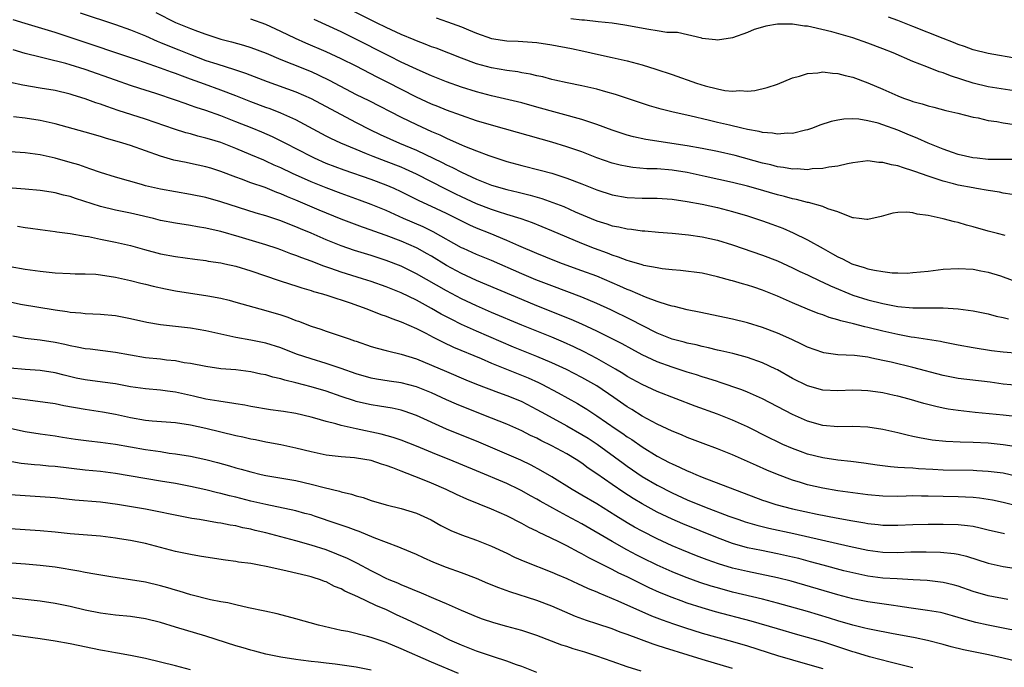
# Model space of a CAD drawing. Units: inches. Extents: x 2583000 to 2586000, y 1497000 to 1500000.
# Drawn here: x 2583262 to 2583393, y 1497401 to 1497487 of the extents above; entities that cross this region are included whole.
import ezdxf

# ---------------------------------------------------------------- set-up
doc = ezdxf.new("R2010")
doc.units = ezdxf.units.IN
doc.header["$MEASUREMENT"] = 0
doc.layers.add('LD25831497_2ft', color=93, linetype='Continuous')

msp = doc.modelspace()

# ---------------------------------------------------------------- linework, layer by layer
at = {"layer": 'LD25831497_2ft'}
for points, elevation in [([(2583270.34, 1497488.34), (2583275, 1497486.76), (2583277, 1497486.05), (2583279, 1497485.25), (2583280.56, 1497484.56), (2583281, 1497484.39), (2583281.97, 1497483.97), (2583283.41, 1497483.41), (2583285, 1497482.77), (2583287, 1497482.01), (2583288.47, 1497481.53), (2583290.81, 1497480.81), (2583292.3, 1497480.3), (2583295.19, 1497479.19), (2583299, 1497477.82), (2583301, 1497476.95), (2583303.57, 1497475.57), (2583307, 1497473.77), (2583308.83, 1497472.83), (2583310.18, 1497472.18), (2583312.78, 1497471), (2583315, 1497470.07), (2583318.43, 1497468.43), (2583319, 1497468.13), (2583319.78, 1497467.78), (2583321, 1497467.15), (2583323, 1497466.24), (2583325, 1497465.45), (2583327, 1497464.85), (2583328.51, 1497464.51), (2583330.11, 1497464.11), (2583331.66, 1497463.66), (2583333.14, 1497463.14), (2583334.58, 1497462.58), (2583336.11, 1497461.89), (2583338.22, 1497461), (2583339, 1497460.68), (2583340.29, 1497460.29), (2583341, 1497460.05), (2583341.89, 1497459.89), (2583343, 1497459.62), (2583343.58, 1497459.58), (2583345, 1497459.36), (2583345.35, 1497459.35), (2583347.19, 1497459.19), (2583349, 1497459.05), (2583351.16, 1497458.84), (2583353, 1497458.58), (2583355, 1497458.13), (2583357, 1497457.52), (2583361, 1497456.15), (2583363, 1497455.37), (2583365, 1497454.46), (2583365.97, 1497453.97), (2583367, 1497453.51), (2583368.69, 1497452.69), (2583369, 1497452.56), (2583370.05, 1497452.05), (2583373, 1497450.82), (2583375, 1497450.18), (2583377, 1497449.69), (2583379, 1497449.33), (2583381, 1497449.15), (2583382.88, 1497449.12), (2583385, 1497449.14), (2583387, 1497449.02), (2583389, 1497448.73), (2583391, 1497448.32), (2583392.05, 1497448.05), (2583393, 1497447.86), (2583393.68, 1497447.68)], 10246), ([(2583280.39, 1497488.39), (2583283, 1497487.04), (2583285, 1497486.23), (2583285.9, 1497485.9), (2583287, 1497485.47), (2583289, 1497484.81), (2583290.45, 1497484.45), (2583292.03, 1497484.03), (2583293, 1497483.72), (2583295.05, 1497482.95), (2583297, 1497482.14), (2583298.44, 1497481.56), (2583301, 1497480.51), (2583302.05, 1497480.05), (2583303.39, 1497479.39), (2583307, 1497477.49), (2583308.67, 1497476.67), (2583313, 1497474.46), (2583315, 1497473.49), (2583317, 1497472.58), (2583318.1, 1497472.1), (2583319, 1497471.66), (2583319.47, 1497471.47), (2583321, 1497470.77), (2583321.4, 1497470.6), (2583323, 1497469.98), (2583324.63, 1497469.37), (2583327, 1497468.58), (2583329, 1497468.04), (2583331.44, 1497467.44), (2583333, 1497467.01), (2583335, 1497466.38), (2583337, 1497465.63), (2583339, 1497464.83), (2583341, 1497464.15), (2583343, 1497463.78), (2583345, 1497463.71), (2583347, 1497463.7), (2583349, 1497463.57), (2583351, 1497463.26), (2583353, 1497462.89), (2583355, 1497462.45), (2583357, 1497461.95), (2583359, 1497461.36), (2583361, 1497460.7), (2583362.25, 1497460.25), (2583363.7, 1497459.7), (2583365.09, 1497459.09), (2583367, 1497458.16), (2583369.05, 1497457), (2583370.32, 1497456.32), (2583371, 1497455.92), (2583371.64, 1497455.64), (2583372.89, 1497455), (2583373, 1497454.95), (2583374.51, 1497454.51), (2583375, 1497454.33), (2583375.87, 1497454.13), (2583377, 1497453.95), (2583378.21, 1497453.79), (2583379, 1497453.77), (2583380.24, 1497453.76), (2583381, 1497453.81), (2583383, 1497454.01), (2583385, 1497454.25), (2583387, 1497454.37), (2583389, 1497454.25), (2583390.03, 1497454.03), (2583391, 1497453.86), (2583392.62, 1497453.38), (2583393, 1497453.27), (2583394.65, 1497452.65)], 10244), ([(2583395, 1497468.84), (2583391, 1497468.86), (2583389.52, 1497469), (2583388.93, 1497469.07), (2583387, 1497469.52), (2583386.23, 1497469.77), (2583385, 1497470.2), (2583383, 1497471.02), (2583381.64, 1497471.64), (2583380.21, 1497472.22), (2583379, 1497472.73), (2583377, 1497473.45), (2583376.35, 1497473.65), (2583375, 1497473.98), (2583373.82, 1497474.18), (2583373, 1497474.23), (2583371.79, 1497474.21), (2583371, 1497474.08), (2583370.11, 1497473.89), (2583368.62, 1497473.38), (2583367.66, 1497473), (2583367, 1497472.78), (2583366.73, 1497472.73), (2583365, 1497472.31), (2583364.33, 1497472.33), (2583363, 1497472.21), (2583362.35, 1497472.35), (2583361, 1497472.44), (2583360.56, 1497472.56), (2583359, 1497472.83), (2583358.26, 1497473), (2583356.62, 1497473.38), (2583355, 1497473.77), (2583353.97, 1497474.03), (2583351.34, 1497474.66), (2583349.13, 1497475.13), (2583347.52, 1497475.52), (2583345.98, 1497475.98), (2583341.48, 1497477.48), (2583340.17, 1497477.83), (2583339, 1497478.17), (2583337, 1497478.63), (2583335.02, 1497479.02), (2583333.4, 1497479.4), (2583333, 1497479.48), (2583331.81, 1497479.81), (2583331, 1497479.96), (2583330.17, 1497480.17), (2583329, 1497480.36), (2583328.47, 1497480.47), (2583327, 1497480.65), (2583325, 1497481), (2583323, 1497481.56), (2583321, 1497482.3), (2583317.61, 1497483.61), (2583317, 1497483.82), (2583316.17, 1497484.17), (2583315, 1497484.59), (2583314.72, 1497484.72), (2583313, 1497485.43), (2583311, 1497486.36), (2583309.71, 1497487), (2583305.72, 1497489)], 10238), ([(2583395.07, 1497443.07), (2583393, 1497443.24), (2583391.44, 1497443.44), (2583389, 1497443.81), (2583387, 1497444.16), (2583386.32, 1497444.32), (2583385, 1497444.57), (2583384.65, 1497444.65), (2583381.21, 1497445.21), (2583380.74, 1497445.26), (2583379, 1497445.58), (2583377, 1497446.03), (2583375, 1497446.51), (2583374.59, 1497446.59), (2583373.08, 1497447), (2583371.41, 1497447.41), (2583371, 1497447.56), (2583369.86, 1497447.86), (2583369, 1497448.2), (2583368.4, 1497448.4), (2583366.97, 1497448.97), (2583365, 1497449.8), (2583363, 1497450.69), (2583361, 1497451.5), (2583359.86, 1497451.86), (2583359, 1497452.16), (2583358.32, 1497452.32), (2583357, 1497452.72), (2583356.77, 1497452.77), (2583355, 1497453.27), (2583353, 1497453.72), (2583350.1, 1497454.1), (2583349, 1497454.18), (2583347.68, 1497454.32), (2583347, 1497454.43), (2583345.23, 1497454.77), (2583345, 1497454.83), (2583343.34, 1497455.34), (2583343, 1497455.42), (2583341.87, 1497455.87), (2583341, 1497456.13), (2583340.39, 1497456.39), (2583338.67, 1497457), (2583337, 1497457.66), (2583335, 1497458.51), (2583333, 1497459.38), (2583330.42, 1497460.42), (2583328.94, 1497460.94), (2583327, 1497461.54), (2583325.91, 1497461.91), (2583325, 1497462.18), (2583323, 1497462.94), (2583321, 1497463.88), (2583320.25, 1497464.25), (2583318.91, 1497464.91), (2583315, 1497466.91), (2583313.57, 1497467.57), (2583313, 1497467.81), (2583311, 1497468.59), (2583309.25, 1497469.25), (2583308.39, 1497469.61), (2583307, 1497470.15), (2583304.97, 1497471), (2583303.63, 1497471.63), (2583303, 1497471.96), (2583299, 1497474.09), (2583297, 1497475), (2583295.56, 1497475.56), (2583295, 1497475.75), (2583293, 1497476.5), (2583291, 1497477.29), (2583289, 1497478.04), (2583286.83, 1497478.83), (2583285, 1497479.52), (2583283.91, 1497479.91), (2583283, 1497480.27), (2583282.45, 1497480.45), (2583281, 1497480.99), (2583277.98, 1497482.02), (2583275.06, 1497483), (2583272.04, 1497484.04), (2583267, 1497485.69), (2583263, 1497486.89), (2583261.4, 1497487.4)], 10248), ([(2583393.26, 1497458.74), (2583392.21, 1497459), (2583391, 1497459.31), (2583389, 1497459.9), (2583388.13, 1497460.13), (2583387, 1497460.46), (2583386.53, 1497460.54), (2583385, 1497460.97), (2583383, 1497461.39), (2583381.57, 1497461.57), (2583381, 1497461.74), (2583380.16, 1497461.84), (2583379, 1497461.79), (2583378.3, 1497461.7), (2583376.75, 1497461.25), (2583375, 1497460.85), (2583374.88, 1497460.88), (2583373.85, 1497461), (2583373.11, 1497461.11), (2583373, 1497461.11), (2583372.86, 1497461.14), (2583371, 1497461.88), (2583369.7, 1497462.3), (2583369, 1497462.6), (2583367.13, 1497463.13), (2583367, 1497463.15), (2583365.53, 1497463.53), (2583365, 1497463.62), (2583363.93, 1497463.93), (2583363, 1497464.14), (2583360.1, 1497465), (2583359, 1497465.31), (2583357, 1497465.8), (2583353.4, 1497466.6), (2583351, 1497467.11), (2583349, 1497467.42), (2583347, 1497467.58), (2583345.62, 1497467.62), (2583343.78, 1497467.78), (2583343, 1497467.89), (2583342.09, 1497468.09), (2583341, 1497468.37), (2583339, 1497469.07), (2583337, 1497469.84), (2583335, 1497470.54), (2583333, 1497471.14), (2583328.43, 1497472.43), (2583325, 1497473.38), (2583323, 1497473.98), (2583321, 1497474.67), (2583319, 1497475.41), (2583317.87, 1497475.87), (2583317, 1497476.2), (2583315, 1497477.12), (2583311.13, 1497479.13), (2583309.79, 1497479.79), (2583307, 1497481.22), (2583305, 1497482.23), (2583303, 1497483.16), (2583300.3, 1497484.3), (2583298.92, 1497484.92), (2583297, 1497485.83), (2583295, 1497486.76), (2583293, 1497487.48)], 10242), ([(2583394.19, 1497464.19), (2583393, 1497464.39), (2583392.5, 1497464.5), (2583391, 1497464.71), (2583389.42, 1497465), (2583389, 1497465.07), (2583387, 1497465.45), (2583386.38, 1497465.62), (2583385, 1497465.95), (2583383.55, 1497466.45), (2583383, 1497466.61), (2583381.25, 1497467.25), (2583381, 1497467.35), (2583379.72, 1497467.72), (2583379, 1497467.99), (2583378.13, 1497468.13), (2583377, 1497468.46), (2583376.46, 1497468.46), (2583375, 1497468.65), (2583373, 1497468.41), (2583372.28, 1497468.28), (2583371, 1497467.96), (2583369.81, 1497467.81), (2583369, 1497467.63), (2583367.58, 1497467.58), (2583367, 1497467.49), (2583365.59, 1497467.59), (2583365, 1497467.57), (2583363.79, 1497467.79), (2583363, 1497467.88), (2583362.12, 1497468.12), (2583361, 1497468.37), (2583357.36, 1497469.36), (2583355, 1497469.9), (2583353, 1497470.31), (2583351, 1497470.67), (2583345.48, 1497471.48), (2583343.84, 1497471.84), (2583343, 1497472.07), (2583341, 1497472.72), (2583339, 1497473.48), (2583338.31, 1497473.69), (2583337, 1497474.15), (2583331, 1497475.81), (2583329, 1497476.35), (2583325, 1497477.3), (2583323, 1497477.84), (2583321, 1497478.47), (2583319, 1497479.15), (2583317, 1497479.94), (2583316.28, 1497480.28), (2583315, 1497480.83), (2583313, 1497481.78), (2583311.45, 1497482.55), (2583306.62, 1497485), (2583305, 1497485.78), (2583301.42, 1497487.42)], 10240), ([(2583317.65, 1497487.65), (2583319.15, 1497487.15), (2583321, 1497486.47), (2583321.94, 1497486.06), (2583323, 1497485.62), (2583325, 1497484.92), (2583327, 1497484.62), (2583328.55, 1497484.55), (2583331, 1497484.37), (2583333, 1497484.09), (2583335.6, 1497483.6), (2583337.24, 1497483.24), (2583339.2, 1497482.8), (2583341, 1497482.41), (2583343, 1497481.95), (2583345, 1497481.41), (2583346.84, 1497480.84), (2583349, 1497480.14), (2583352.21, 1497479), (2583353.36, 1497478.64), (2583355, 1497478.22), (2583355.98, 1497478.02), (2583357, 1497477.92), (2583357.99, 1497477.99), (2583359, 1497477.91), (2583360, 1497478), (2583361.61, 1497478.39), (2583363, 1497478.87), (2583365, 1497479.68), (2583365.92, 1497479.92), (2583367, 1497480.28), (2583368.37, 1497480.37), (2583369, 1497480.47), (2583370.3, 1497480.3), (2583371, 1497480.28), (2583371.99, 1497479.99), (2583373, 1497479.78), (2583375, 1497479.03), (2583377, 1497478.17), (2583379, 1497477.29), (2583379.75, 1497477), (2583380.68, 1497476.68), (2583381, 1497476.55), (2583382.24, 1497476.24), (2583383, 1497475.97), (2583383.79, 1497475.79), (2583385.35, 1497475.35), (2583386.94, 1497475), (2583389, 1497474.47), (2583389.64, 1497474.36), (2583391, 1497474.04), (2583392.12, 1497473.88), (2583393, 1497473.72), (2583394.49, 1497473.51)], 10236), ([(2583395, 1497477.87), (2583391, 1497478.51), (2583389, 1497478.97), (2583385.97, 1497479.97), (2583385, 1497480.36), (2583384.49, 1497480.49), (2583382.84, 1497481.16), (2583381, 1497481.85), (2583378.36, 1497483), (2583377, 1497483.53), (2583375, 1497484.29), (2583373, 1497484.99), (2583370.21, 1497485.79), (2583367.56, 1497486.44), (2583367, 1497486.54), (2583366.56, 1497486.56), (2583365, 1497486.82), (2583363.18, 1497486.82), (2583363, 1497486.8), (2583361.46, 1497486.54), (2583361, 1497486.4), (2583359.9, 1497486.1), (2583359, 1497485.72), (2583357, 1497485), (2583355, 1497484.69), (2583354.74, 1497484.74), (2583353, 1497484.92), (2583352.94, 1497484.94), (2583349.69, 1497485.69), (2583349, 1497485.69), (2583348.27, 1497485.73), (2583347, 1497485.94), (2583345.91, 1497486.09), (2583342.7, 1497486.7), (2583341, 1497486.95), (2583339.15, 1497487.15), (2583337.33, 1497487.33), (2583337, 1497487.35), (2583335.54, 1497487.54)], 10234), ([(2583395, 1497482.22), (2583391, 1497482.94), (2583389, 1497483.43), (2583387.85, 1497483.85), (2583387, 1497484.1), (2583386.38, 1497484.38), (2583385, 1497484.9), (2583381, 1497486.52), (2583379, 1497487.31), (2583377.76, 1497487.76)], 10232), ([(2583395, 1497438.81), (2583393, 1497439), (2583391.24, 1497439.24), (2583387, 1497439.76), (2583385, 1497440.13), (2583381, 1497441.2), (2583378.09, 1497441.91), (2583377, 1497442.16), (2583375.53, 1497442.47), (2583375, 1497442.56), (2583373.21, 1497442.79), (2583371, 1497442.91), (2583369.15, 1497443.15), (2583369, 1497443.18), (2583367, 1497443.89), (2583366.27, 1497444.27), (2583364.91, 1497444.91), (2583363, 1497445.76), (2583361, 1497446.53), (2583359, 1497447.14), (2583357, 1497447.64), (2583352.58, 1497448.58), (2583351, 1497448.88), (2583349.31, 1497449.31), (2583349, 1497449.36), (2583348.51, 1497449.49), (2583347, 1497449.98), (2583345.46, 1497450.54), (2583343.42, 1497451.42), (2583343, 1497451.57), (2583342.03, 1497452.03), (2583339, 1497453.32), (2583337, 1497454.07), (2583334.43, 1497455), (2583333.4, 1497455.4), (2583331, 1497456.37), (2583328.61, 1497457.39), (2583327, 1497458.1), (2583324.82, 1497459), (2583323, 1497459.72), (2583322.11, 1497460.11), (2583319, 1497461.67), (2583317, 1497462.61), (2583315.35, 1497463.35), (2583313, 1497464.54), (2583312.03, 1497465), (2583311, 1497465.44), (2583309, 1497466.2), (2583305.41, 1497467.41), (2583303, 1497468.33), (2583301.48, 1497469), (2583301, 1497469.23), (2583297.56, 1497471), (2583297.2, 1497471.2), (2583295.86, 1497471.86), (2583294.47, 1497472.47), (2583293.18, 1497473), (2583291, 1497473.86), (2583289, 1497474.62), (2583287, 1497475.33), (2583285.74, 1497475.74), (2583285, 1497476.03), (2583284.27, 1497476.27), (2583283, 1497476.74), (2583280.39, 1497477.61), (2583278.27, 1497478.27), (2583277, 1497478.69), (2583275, 1497479.36), (2583271, 1497480.79), (2583269, 1497481.43), (2583268.4, 1497481.6), (2583265.73, 1497482.27), (2583265, 1497482.42), (2583263, 1497482.94), (2583261.41, 1497483.41)], 10250), ([(2583395, 1497434.65), (2583393, 1497434.87), (2583389.24, 1497435.24), (2583387, 1497435.49), (2583385.69, 1497435.69), (2583385, 1497435.82), (2583384.03, 1497436.03), (2583382.44, 1497436.44), (2583380.5, 1497437), (2583379, 1497437.39), (2583378.5, 1497437.5), (2583377, 1497437.83), (2583376.01, 1497437.99), (2583375, 1497438.12), (2583374.14, 1497438.14), (2583373, 1497438.19), (2583371, 1497438.1), (2583369, 1497438.2), (2583367, 1497438.76), (2583365, 1497439.76), (2583363, 1497440.88), (2583362.75, 1497441), (2583361, 1497441.82), (2583359, 1497442.52), (2583357.05, 1497443.05), (2583355.44, 1497443.44), (2583355, 1497443.53), (2583353.83, 1497443.83), (2583353, 1497444), (2583352.2, 1497444.2), (2583351, 1497444.46), (2583350.58, 1497444.58), (2583349, 1497444.98), (2583347, 1497445.77), (2583345, 1497446.77), (2583343.55, 1497447.55), (2583340.86, 1497448.86), (2583339, 1497449.73), (2583337, 1497450.57), (2583333, 1497452.04), (2583330.87, 1497452.87), (2583329, 1497453.67), (2583325, 1497455.41), (2583323, 1497456.23), (2583321.26, 1497457), (2583321, 1497457.12), (2583317.24, 1497459.24), (2583315.89, 1497459.89), (2583313.27, 1497461), (2583311, 1497462.05), (2583309, 1497462.87), (2583307.44, 1497463.44), (2583305, 1497464.31), (2583303, 1497465.06), (2583301, 1497465.88), (2583298.53, 1497467), (2583297, 1497467.72), (2583296.1, 1497468.1), (2583295, 1497468.62), (2583294.73, 1497468.73), (2583293, 1497469.48), (2583291, 1497470.31), (2583289, 1497471.08), (2583287.52, 1497471.52), (2583287, 1497471.69), (2583285.95, 1497471.95), (2583285, 1497472.23), (2583284.38, 1497472.38), (2583282.86, 1497472.86), (2583279, 1497474.19), (2583275.36, 1497475.36), (2583273.86, 1497475.86), (2583273, 1497476.18), (2583272.38, 1497476.38), (2583271, 1497476.9), (2583269.38, 1497477.38), (2583269, 1497477.52), (2583267, 1497477.99), (2583265, 1497478.33), (2583262.7, 1497478.7), (2583261.05, 1497479.05)], 10252), ([(2583395, 1497430.63), (2583393, 1497430.94), (2583391, 1497431.14), (2583389, 1497431.25), (2583387.28, 1497431.28), (2583385.36, 1497431.36), (2583383.56, 1497431.56), (2583381.86, 1497431.86), (2583381, 1497432.06), (2583380.21, 1497432.21), (2583379, 1497432.51), (2583377, 1497432.97), (2583375, 1497433.3), (2583373, 1497433.37), (2583371, 1497433.33), (2583369, 1497433.5), (2583367, 1497434.06), (2583365, 1497434.96), (2583361, 1497437.05), (2583359, 1497437.95), (2583358.25, 1497438.25), (2583355.26, 1497439.26), (2583355, 1497439.33), (2583353.74, 1497439.74), (2583353, 1497439.95), (2583352.23, 1497440.23), (2583351, 1497440.59), (2583349.77, 1497441), (2583349, 1497441.24), (2583347, 1497441.97), (2583345, 1497442.89), (2583343.63, 1497443.63), (2583342.35, 1497444.35), (2583341.03, 1497445.03), (2583339, 1497446.03), (2583337, 1497446.96), (2583335.59, 1497447.59), (2583331, 1497449.42), (2583329, 1497450.24), (2583323, 1497452.78), (2583321, 1497453.68), (2583319, 1497454.75), (2583317, 1497455.99), (2583316.36, 1497456.36), (2583315.19, 1497457), (2583315, 1497457.1), (2583313, 1497457.97), (2583311, 1497458.75), (2583309.33, 1497459.33), (2583309, 1497459.47), (2583307.85, 1497459.85), (2583305, 1497460.93), (2583302.1, 1497462.1), (2583299, 1497463.44), (2583297.88, 1497463.88), (2583297, 1497464.28), (2583296.47, 1497464.47), (2583294.9, 1497465.1), (2583293, 1497465.76), (2583291.76, 1497466.24), (2583291, 1497466.51), (2583289, 1497467.26), (2583287.67, 1497467.67), (2583287, 1497467.88), (2583285, 1497468.32), (2583284.42, 1497468.42), (2583282.77, 1497468.77), (2583281, 1497469.27), (2583277, 1497470.69), (2583276.01, 1497471), (2583273.68, 1497471.68), (2583273, 1497471.9), (2583271, 1497472.49), (2583267, 1497473.56), (2583265, 1497474.02), (2583263, 1497474.34), (2583261.48, 1497474.52)], 10254), ([(2583395, 1497426.7), (2583393, 1497427.16), (2583391, 1497427.41), (2583389.5, 1497427.5), (2583389, 1497427.52), (2583385, 1497427.58), (2583383.64, 1497427.64), (2583381.75, 1497427.75), (2583381, 1497427.82), (2583379.86, 1497427.86), (2583379, 1497427.94), (2583378, 1497428), (2583376.22, 1497428.22), (2583374.48, 1497428.48), (2583372.72, 1497428.72), (2583371, 1497428.9), (2583369, 1497429.19), (2583367, 1497429.7), (2583366.04, 1497430.04), (2583365, 1497430.43), (2583363.69, 1497431), (2583363, 1497431.32), (2583361.87, 1497431.87), (2583359, 1497433.31), (2583357, 1497434.2), (2583355, 1497434.99), (2583352.06, 1497436.06), (2583347, 1497438.02), (2583345, 1497438.93), (2583343, 1497440.03), (2583342.42, 1497440.42), (2583341.45, 1497441), (2583339, 1497442.4), (2583337.29, 1497443.29), (2583335.94, 1497443.94), (2583334.57, 1497444.57), (2583333, 1497445.23), (2583329, 1497446.82), (2583325, 1497448.51), (2583323, 1497449.38), (2583321, 1497450.33), (2583319, 1497451.38), (2583315, 1497453.66), (2583313, 1497454.65), (2583311, 1497455.43), (2583309, 1497456.07), (2583306.76, 1497456.76), (2583305, 1497457.37), (2583303, 1497458.18), (2583301, 1497459.04), (2583299.61, 1497459.61), (2583299, 1497459.89), (2583298.19, 1497460.19), (2583297, 1497460.68), (2583295, 1497461.36), (2583293.73, 1497461.73), (2583289, 1497463.21), (2583287, 1497463.79), (2583285, 1497464.21), (2583283, 1497464.53), (2583281, 1497464.88), (2583279, 1497465.36), (2583278.48, 1497465.52), (2583275, 1497466.48), (2583273, 1497467.12), (2583271.62, 1497467.62), (2583270.13, 1497468.13), (2583269, 1497468.46), (2583267, 1497469.01), (2583265, 1497469.45), (2583263, 1497469.73), (2583261, 1497469.87)], 10256), ([(2583395.3, 1497422.7), (2583393, 1497423.26), (2583391.57, 1497423.57), (2583389.84, 1497423.84), (2583389, 1497423.92), (2583387.99, 1497423.99), (2583387, 1497424.04), (2583383, 1497424.13), (2583382.13, 1497424.13), (2583381, 1497424.14), (2583380.1, 1497424.1), (2583379, 1497424.09), (2583377, 1497424.11), (2583375, 1497424.29), (2583373, 1497424.55), (2583371, 1497424.83), (2583369, 1497425.18), (2583367, 1497425.64), (2583366.07, 1497425.93), (2583365, 1497426.24), (2583363, 1497426.98), (2583361.58, 1497427.58), (2583360.19, 1497428.19), (2583359, 1497428.74), (2583357.42, 1497429.42), (2583357, 1497429.61), (2583355, 1497430.4), (2583353.1, 1497431.1), (2583351, 1497431.91), (2583350.25, 1497432.25), (2583349, 1497432.74), (2583347, 1497433.68), (2583345, 1497434.76), (2583343.63, 1497435.63), (2583343, 1497436), (2583341.23, 1497437.23), (2583339, 1497438.76), (2583338.6, 1497439), (2583337, 1497439.9), (2583334.95, 1497440.95), (2583333, 1497441.85), (2583331, 1497442.68), (2583329, 1497443.46), (2583327.91, 1497443.91), (2583323, 1497446.05), (2583321, 1497446.93), (2583319.61, 1497447.61), (2583318.3, 1497448.3), (2583317, 1497449.06), (2583315, 1497450.14), (2583313, 1497451.11), (2583311, 1497451.92), (2583309, 1497452.63), (2583307.86, 1497453), (2583305, 1497453.89), (2583303.63, 1497454.37), (2583302.68, 1497454.68), (2583301, 1497455.33), (2583299.77, 1497455.77), (2583299, 1497456.08), (2583298.32, 1497456.32), (2583297, 1497456.82), (2583296.49, 1497457), (2583295, 1497457.5), (2583291.43, 1497458.57), (2583289, 1497459.27), (2583287.58, 1497459.58), (2583287, 1497459.74), (2583285.91, 1497459.91), (2583285, 1497460.08), (2583283, 1497460.37), (2583281, 1497460.75), (2583280.05, 1497461), (2583277.59, 1497461.59), (2583277, 1497461.72), (2583275, 1497462.11), (2583273, 1497462.58), (2583269.68, 1497463.68), (2583269, 1497463.92), (2583268.11, 1497464.11), (2583267, 1497464.42), (2583266.48, 1497464.48), (2583265, 1497464.71), (2583263, 1497464.91), (2583259, 1497465.19)], 10258), ([(2583261.98, 1497459.98), (2583263, 1497459.82), (2583263.74, 1497459.74), (2583265, 1497459.55), (2583267, 1497459.28), (2583267.23, 1497459.23), (2583269, 1497459), (2583271, 1497458.65), (2583271.41, 1497458.59), (2583273, 1497458.26), (2583275, 1497457.88), (2583277, 1497457.41), (2583278.88, 1497456.88), (2583281, 1497456.33), (2583283, 1497455.95), (2583285.58, 1497455.58), (2583287, 1497455.41), (2583287.34, 1497455.34), (2583289, 1497455.11), (2583289.54, 1497455), (2583291, 1497454.67), (2583293, 1497454.06), (2583296.76, 1497452.76), (2583298.26, 1497452.26), (2583299, 1497452.05), (2583299.78, 1497451.78), (2583301, 1497451.44), (2583301.32, 1497451.32), (2583302.51, 1497451), (2583303.22, 1497450.78), (2583306.22, 1497449.78), (2583308.42, 1497449), (2583310.26, 1497448.26), (2583311, 1497448.03), (2583311.72, 1497447.72), (2583313, 1497447.29), (2583315, 1497446.38), (2583316.25, 1497445.75), (2583317.22, 1497445.22), (2583317.69, 1497445), (2583318.56, 1497444.56), (2583319.93, 1497443.93), (2583323.61, 1497442.39), (2583325, 1497441.78), (2583326.97, 1497440.97), (2583329.84, 1497439.84), (2583331.23, 1497439.23), (2583331.69, 1497439), (2583333.86, 1497437.86), (2583336.43, 1497436.43), (2583337, 1497436.08), (2583337.66, 1497435.66), (2583339, 1497434.78), (2583341.57, 1497433), (2583342.43, 1497432.43), (2583343, 1497432.02), (2583343.63, 1497431.63), (2583345, 1497430.67), (2583347, 1497429.44), (2583347.84, 1497429), (2583348.61, 1497428.61), (2583349, 1497428.4), (2583349.98, 1497427.98), (2583351, 1497427.48), (2583351.35, 1497427.35), (2583352.14, 1497427), (2583353, 1497426.65), (2583361, 1497423.6), (2583361.44, 1497423.44), (2583362.78, 1497423), (2583365, 1497422.44), (2583368.28, 1497421.72), (2583370.77, 1497421.23), (2583373, 1497420.83), (2583374.58, 1497420.58), (2583375, 1497420.5), (2583376.36, 1497420.36), (2583377, 1497420.27), (2583379, 1497420.26), (2583381, 1497420.37), (2583383, 1497420.41), (2583385, 1497420.41), (2583387, 1497420.37), (2583388.24, 1497420.24), (2583389, 1497420.12), (2583389.93, 1497419.93), (2583391, 1497419.65), (2583393.15, 1497419.15)], 10260), ([(2583261, 1497454.63), (2583263, 1497454.25), (2583265, 1497453.99), (2583267, 1497453.79), (2583269, 1497453.69), (2583269.67, 1497453.67), (2583271, 1497453.67), (2583272.41, 1497453.59), (2583273, 1497453.54), (2583275, 1497453.22), (2583277, 1497452.76), (2583278.39, 1497452.39), (2583279, 1497452.26), (2583280.01, 1497452.01), (2583281.66, 1497451.66), (2583283, 1497451.41), (2583285, 1497451.08), (2583287, 1497450.78), (2583287.29, 1497450.71), (2583289, 1497450.42), (2583290.14, 1497450.14), (2583291, 1497449.91), (2583294.18, 1497449), (2583295, 1497448.79), (2583297, 1497448.2), (2583297.91, 1497447.91), (2583299, 1497447.47), (2583299.35, 1497447.35), (2583301, 1497446.69), (2583302.29, 1497446.29), (2583303, 1497446.03), (2583305, 1497445.39), (2583306.07, 1497445), (2583306.77, 1497444.77), (2583307, 1497444.69), (2583309, 1497444.01), (2583309.78, 1497443.78), (2583311, 1497443.48), (2583311.36, 1497443.36), (2583313, 1497442.98), (2583315, 1497442.36), (2583317, 1497441.54), (2583319, 1497440.66), (2583321.56, 1497439.56), (2583323, 1497438.99), (2583325.9, 1497437.9), (2583327, 1497437.5), (2583328.25, 1497437), (2583329, 1497436.68), (2583331, 1497435.65), (2583332.16, 1497435), (2583335, 1497433.46), (2583337, 1497432.33), (2583337.82, 1497431.82), (2583339.02, 1497431.02), (2583341.34, 1497429.35), (2583342.49, 1497428.49), (2583343, 1497428.12), (2583345, 1497426.75), (2583347, 1497425.58), (2583349, 1497424.54), (2583351, 1497423.64), (2583353.3, 1497422.7), (2583356.52, 1497421.48), (2583357.84, 1497421), (2583358.7, 1497420.7), (2583360.25, 1497420.25), (2583361.85, 1497419.85), (2583365.15, 1497419.15), (2583372.52, 1497417.48), (2583375, 1497416.95), (2583377, 1497416.69), (2583379, 1497416.65), (2583380.71, 1497416.71), (2583382.73, 1497416.73), (2583384.67, 1497416.67), (2583386.49, 1497416.49), (2583387, 1497416.39), (2583388.13, 1497416.13), (2583391, 1497415.22), (2583393, 1497414.79), (2583395, 1497414.46)], 10262), ([(2583393.59, 1497410.41), (2583391, 1497410.89), (2583389, 1497411.47), (2583387, 1497412.16), (2583386.34, 1497412.34), (2583385, 1497412.65), (2583382.9, 1497412.9), (2583381.02, 1497413.02), (2583378.88, 1497413.12), (2583377, 1497413.24), (2583375, 1497413.49), (2583373, 1497413.91), (2583371.79, 1497414.21), (2583369.07, 1497414.93), (2583367.4, 1497415.4), (2583365.82, 1497415.82), (2583365, 1497416.02), (2583363, 1497416.46), (2583360.88, 1497416.88), (2583359, 1497417.27), (2583357, 1497417.84), (2583355, 1497418.56), (2583350.43, 1497420.43), (2583349, 1497421.04), (2583347, 1497421.99), (2583345, 1497423.09), (2583343.81, 1497423.81), (2583342.59, 1497424.59), (2583341, 1497425.66), (2583339, 1497427.07), (2583337.85, 1497427.85), (2583337, 1497428.51), (2583336.25, 1497429), (2583335, 1497429.73), (2583333, 1497430.79), (2583331.52, 1497431.52), (2583331, 1497431.8), (2583330.18, 1497432.18), (2583329, 1497432.78), (2583327, 1497433.67), (2583325, 1497434.5), (2583321.75, 1497435.75), (2583320.33, 1497436.33), (2583319, 1497436.92), (2583317, 1497437.84), (2583315, 1497438.66), (2583313, 1497439.17), (2583311.4, 1497439.4), (2583309.68, 1497439.68), (2583309, 1497439.8), (2583307, 1497440.37), (2583305, 1497441.08), (2583303, 1497441.76), (2583301, 1497442.34), (2583299.06, 1497443), (2583297, 1497443.82), (2583295, 1497444.44), (2583294.54, 1497444.54), (2583293, 1497444.84), (2583291, 1497445.18), (2583287, 1497446.1), (2583285, 1497446.42), (2583283, 1497446.64), (2583281, 1497446.87), (2583279.18, 1497447.18), (2583277, 1497447.67), (2583275, 1497448.06), (2583273, 1497448.27), (2583271, 1497448.36), (2583270.43, 1497448.43), (2583269, 1497448.52), (2583268.6, 1497448.6), (2583267, 1497448.83), (2583262.4, 1497449.6), (2583261, 1497449.89)], 10264), ([(2583395, 1497406.19), (2583393, 1497406.6), (2583390.98, 1497406.98), (2583389.33, 1497407.33), (2583387.76, 1497407.76), (2583387, 1497408.01), (2583386.24, 1497408.23), (2583385, 1497408.58), (2583384.65, 1497408.65), (2583382.94, 1497408.94), (2583380.77, 1497409.23), (2583379, 1497409.51), (2583378.43, 1497409.57), (2583375, 1497410.06), (2583373, 1497410.47), (2583371, 1497411), (2583364.81, 1497412.81), (2583363, 1497413.26), (2583359, 1497414.09), (2583357, 1497414.56), (2583355.13, 1497415.13), (2583353.65, 1497415.65), (2583352.21, 1497416.21), (2583350.28, 1497417), (2583349, 1497417.54), (2583347, 1497418.45), (2583345, 1497419.45), (2583344.01, 1497420.01), (2583343, 1497420.59), (2583341.51, 1497421.51), (2583339, 1497423.09), (2583337, 1497424.26), (2583335.7, 1497425), (2583333, 1497426.67), (2583331.54, 1497427.54), (2583330.24, 1497428.24), (2583328.88, 1497428.88), (2583323.29, 1497431.29), (2583319, 1497433.03), (2583315, 1497434.83), (2583313.4, 1497435.4), (2583313, 1497435.52), (2583311.79, 1497435.79), (2583310.08, 1497436.08), (2583309, 1497436.24), (2583308.37, 1497436.37), (2583307, 1497436.71), (2583306.77, 1497436.77), (2583305, 1497437.36), (2583303, 1497438.05), (2583301, 1497438.64), (2583299, 1497439.16), (2583297.52, 1497439.52), (2583297, 1497439.69), (2583295.94, 1497439.94), (2583295, 1497440.22), (2583294.34, 1497440.34), (2583293, 1497440.64), (2583291, 1497440.9), (2583289, 1497441.05), (2583287, 1497441.32), (2583285, 1497441.73), (2583284.15, 1497441.85), (2583283, 1497442.09), (2583281.8, 1497442.2), (2583281, 1497442.31), (2583279, 1497442.51), (2583277, 1497442.84), (2583275, 1497443.22), (2583271.63, 1497443.63), (2583271, 1497443.69), (2583269.93, 1497443.93), (2583269, 1497444.09), (2583268.27, 1497444.27), (2583267, 1497444.54), (2583265, 1497444.85), (2583263, 1497445.08), (2583261.38, 1497445.38)], 10266), ([(2583395, 1497402.11), (2583393, 1497402.6), (2583391.03, 1497403.03), (2583387.7, 1497403.7), (2583386.09, 1497404.09), (2583385, 1497404.4), (2583382.94, 1497404.94), (2583381.28, 1497405.28), (2583378.14, 1497405.86), (2583375.66, 1497406.34), (2583375, 1497406.49), (2583374.6, 1497406.6), (2583373, 1497406.98), (2583371, 1497407.57), (2583369.92, 1497407.92), (2583367, 1497408.78), (2583363, 1497409.91), (2583361, 1497410.42), (2583357, 1497411.38), (2583355, 1497411.92), (2583354.17, 1497412.17), (2583352.66, 1497412.66), (2583351, 1497413.25), (2583349.75, 1497413.75), (2583349, 1497414.05), (2583347, 1497414.95), (2583345, 1497415.93), (2583344.29, 1497416.29), (2583342.98, 1497416.98), (2583341, 1497418.09), (2583337, 1497420.43), (2583335, 1497421.51), (2583334.02, 1497422.02), (2583331.45, 1497423.45), (2583331, 1497423.73), (2583330.17, 1497424.17), (2583329, 1497424.84), (2583328.68, 1497425), (2583327, 1497425.78), (2583323, 1497427.49), (2583319.36, 1497429), (2583317.67, 1497429.67), (2583315, 1497430.78), (2583313, 1497431.55), (2583311.91, 1497431.91), (2583310.34, 1497432.34), (2583307, 1497433.04), (2583305, 1497433.49), (2583304.29, 1497433.71), (2583303, 1497434.04), (2583301.5, 1497434.5), (2583301, 1497434.63), (2583299, 1497435.11), (2583297.35, 1497435.35), (2583297, 1497435.42), (2583295.6, 1497435.6), (2583293, 1497436.04), (2583292.2, 1497436.2), (2583291, 1497436.37), (2583290.48, 1497436.48), (2583289, 1497436.67), (2583288.73, 1497436.73), (2583287, 1497437.01), (2583285.38, 1497437.38), (2583283, 1497437.91), (2583281.94, 1497438.06), (2583281, 1497438.18), (2583279, 1497438.36), (2583277, 1497438.66), (2583275, 1497439.04), (2583273.28, 1497439.28), (2583271, 1497439.57), (2583269.81, 1497439.81), (2583268.18, 1497440.18), (2583267, 1497440.48), (2583265, 1497440.79), (2583263, 1497440.93), (2583261, 1497441.12)], 10268), ([(2583381, 1497401.32), (2583377.95, 1497402.05), (2583375.23, 1497402.77), (2583373.34, 1497403.34), (2583373, 1497403.43), (2583369, 1497404.75), (2583367, 1497405.34), (2583365.7, 1497405.7), (2583363, 1497406.47), (2583359.5, 1497407.5), (2583354.75, 1497408.75), (2583353, 1497409.26), (2583351, 1497409.91), (2583350.19, 1497410.19), (2583349, 1497410.64), (2583347.33, 1497411.33), (2583345.94, 1497411.94), (2583344.59, 1497412.59), (2583343, 1497413.38), (2583341.9, 1497413.9), (2583341, 1497414.38), (2583339.26, 1497415.26), (2583339, 1497415.41), (2583337.93, 1497415.93), (2583337, 1497416.47), (2583336.64, 1497416.64), (2583335, 1497417.52), (2583333.93, 1497418.07), (2583332, 1497419), (2583331.31, 1497419.31), (2583331, 1497419.48), (2583329.96, 1497419.96), (2583329, 1497420.49), (2583327, 1497421.51), (2583325, 1497422.39), (2583321.7, 1497423.7), (2583320.33, 1497424.33), (2583318.96, 1497425), (2583317, 1497425.84), (2583315.58, 1497426.42), (2583313, 1497427.45), (2583311.86, 1497427.86), (2583311, 1497428.21), (2583310.38, 1497428.38), (2583309, 1497428.84), (2583308.14, 1497429), (2583306.79, 1497429.21), (2583305, 1497429.33), (2583304.61, 1497429.39), (2583303, 1497429.56), (2583301, 1497430.01), (2583299, 1497430.5), (2583297, 1497430.92), (2583295.26, 1497431.26), (2583295, 1497431.3), (2583293.6, 1497431.6), (2583293, 1497431.7), (2583291.94, 1497431.94), (2583291, 1497432.14), (2583289, 1497432.6), (2583287, 1497433.1), (2583285, 1497433.54), (2583283, 1497433.85), (2583279.9, 1497434.1), (2583279, 1497434.19), (2583277, 1497434.53), (2583275, 1497434.96), (2583273.28, 1497435.28), (2583271, 1497435.62), (2583268.13, 1497436.13), (2583267, 1497436.36), (2583264.7, 1497436.7), (2583263, 1497436.9), (2583261, 1497437.18)], 10270), ([(2583260.81, 1497433.19), (2583263, 1497432.72), (2583265, 1497432.4), (2583267, 1497432.12), (2583267.96, 1497431.96), (2583269.71, 1497431.71), (2583271.48, 1497431.48), (2583273, 1497431.31), (2583275, 1497431.02), (2583277, 1497430.65), (2583279, 1497430.31), (2583281, 1497430.03), (2583282.15, 1497429.85), (2583283, 1497429.75), (2583285, 1497429.41), (2583287, 1497428.97), (2583288.57, 1497428.57), (2583290.15, 1497428.15), (2583291, 1497427.89), (2583291.71, 1497427.71), (2583293, 1497427.33), (2583294.38, 1497427), (2583295, 1497426.86), (2583299, 1497426.18), (2583301, 1497425.72), (2583302.74, 1497425.26), (2583304.77, 1497424.77), (2583305, 1497424.69), (2583306.39, 1497424.4), (2583307, 1497424.17), (2583307.94, 1497423.94), (2583309, 1497423.56), (2583311, 1497422.97), (2583313, 1497422.49), (2583315, 1497421.85), (2583316.95, 1497420.95), (2583318.24, 1497420.24), (2583319.57, 1497419.57), (2583321, 1497418.99), (2583323, 1497418.29), (2583325, 1497417.49), (2583327, 1497416.53), (2583328.02, 1497416.02), (2583329.42, 1497415.42), (2583333, 1497414.04), (2583333.72, 1497413.72), (2583335, 1497413.18), (2583336.48, 1497412.48), (2583337, 1497412.26), (2583337.85, 1497411.85), (2583339, 1497411.39), (2583339.26, 1497411.26), (2583341.79, 1497410.21), (2583346.24, 1497408.24), (2583347.67, 1497407.67), (2583349.15, 1497407.15), (2583350.65, 1497406.65), (2583353, 1497405.93), (2583357, 1497404.83), (2583359, 1497404.23), (2583363, 1497402.95), (2583365, 1497402.36), (2583367, 1497401.8), (2583369, 1497401.21)], 10272), ([(2583357, 1497401.22), (2583353, 1497402.41), (2583351.11, 1497403), (2583347.96, 1497403.96), (2583347, 1497404.29), (2583346.45, 1497404.45), (2583343, 1497405.74), (2583342.07, 1497406.07), (2583341, 1497406.49), (2583339, 1497407.16), (2583337.61, 1497407.61), (2583336.15, 1497408.15), (2583334.74, 1497408.74), (2583333, 1497409.49), (2583331, 1497410.25), (2583327.4, 1497411.4), (2583325.94, 1497411.94), (2583324.51, 1497412.51), (2583323, 1497413.16), (2583321, 1497413.94), (2583319, 1497414.66), (2583317.32, 1497415.32), (2583315.94, 1497415.94), (2583315, 1497416.37), (2583313, 1497417.22), (2583312.66, 1497417.34), (2583309.4, 1497418.6), (2583307.41, 1497419.41), (2583307, 1497419.55), (2583305.95, 1497419.95), (2583304.46, 1497420.46), (2583301.47, 1497421.47), (2583301, 1497421.62), (2583300.17, 1497421.83), (2583299, 1497422.16), (2583295.01, 1497422.99), (2583293, 1497423.46), (2583291, 1497423.97), (2583290.16, 1497424.16), (2583289, 1497424.47), (2583288.56, 1497424.56), (2583287, 1497424.96), (2583285, 1497425.39), (2583283, 1497425.78), (2583281, 1497426.13), (2583275, 1497427.11), (2583273, 1497427.38), (2583271, 1497427.58), (2583267, 1497428.04), (2583266.11, 1497428.11), (2583265, 1497428.22), (2583264.27, 1497428.27), (2583262.46, 1497428.46), (2583260.75, 1497428.75)], 10274), ([(2583344.87, 1497400.87), (2583343, 1497401.43), (2583341, 1497402.14), (2583339, 1497402.87), (2583337.39, 1497403.39), (2583335.85, 1497403.85), (2583335, 1497404.13), (2583334.33, 1497404.33), (2583331, 1497405.59), (2583329, 1497406.26), (2583327, 1497406.82), (2583325.28, 1497407.28), (2583323.78, 1497407.78), (2583323, 1497408.07), (2583322.36, 1497408.36), (2583321, 1497408.91), (2583319, 1497409.81), (2583317.61, 1497410.39), (2583315.36, 1497411.36), (2583315, 1497411.5), (2583313.96, 1497411.96), (2583313, 1497412.32), (2583312.54, 1497412.54), (2583311.39, 1497413), (2583311, 1497413.17), (2583309.81, 1497413.81), (2583309, 1497414.2), (2583307.18, 1497415.17), (2583305.85, 1497415.85), (2583304.43, 1497416.43), (2583303, 1497416.97), (2583301, 1497417.61), (2583299, 1497418.17), (2583295, 1497419.24), (2583293.57, 1497419.57), (2583293, 1497419.72), (2583291.93, 1497419.93), (2583291, 1497420.16), (2583290.27, 1497420.27), (2583289, 1497420.54), (2583288.59, 1497420.59), (2583286.17, 1497421), (2583285.15, 1497421.15), (2583282.29, 1497421.71), (2583281, 1497421.99), (2583279, 1497422.38), (2583275.3, 1497423), (2583273, 1497423.3), (2583269.6, 1497423.6), (2583267, 1497423.88), (2583265, 1497424.04), (2583263, 1497424.14), (2583261, 1497424.28)], 10276), ([(2583331, 1497400.7), (2583329, 1497401.47), (2583328.29, 1497401.71), (2583327, 1497402.21), (2583325.25, 1497402.75), (2583323.4, 1497403.4), (2583323, 1497403.52), (2583321, 1497404.31), (2583319.46, 1497405), (2583317.82, 1497405.82), (2583313.74, 1497407.74), (2583312.37, 1497408.37), (2583311.05, 1497409), (2583309.6, 1497409.6), (2583307.24, 1497410.76), (2583305.51, 1497411.51), (2583305, 1497411.81), (2583304.13, 1497412.13), (2583303, 1497412.72), (2583302.79, 1497412.79), (2583302.25, 1497413), (2583301.28, 1497413.29), (2583301, 1497413.39), (2583300.47, 1497413.53), (2583297.84, 1497414.16), (2583295.27, 1497414.73), (2583293.88, 1497415), (2583293, 1497415.16), (2583291.37, 1497415.37), (2583291, 1497415.44), (2583289.62, 1497415.62), (2583287, 1497416), (2583286.16, 1497416.16), (2583285, 1497416.35), (2583283, 1497416.78), (2583279, 1497417.82), (2583277, 1497418.24), (2583275.53, 1497418.47), (2583275, 1497418.55), (2583273, 1497418.79), (2583269, 1497419.13), (2583267, 1497419.33), (2583265, 1497419.5), (2583261, 1497419.76)], 10278), ([(2583320.58, 1497400.58), (2583317, 1497402.08), (2583313, 1497403.85), (2583311, 1497404.68), (2583309.25, 1497405.25), (2583309, 1497405.34), (2583308.52, 1497405.48), (2583305.88, 1497406.12), (2583305, 1497406.29), (2583301.98, 1497407), (2583299, 1497407.84), (2583296.48, 1497408.48), (2583294.85, 1497408.85), (2583292.7, 1497409.3), (2583291, 1497409.68), (2583289.95, 1497409.95), (2583289, 1497410.1), (2583287.64, 1497410.36), (2583285.02, 1497411), (2583283.49, 1497411.49), (2583283, 1497411.62), (2583281.95, 1497411.95), (2583281, 1497412.22), (2583279, 1497412.69), (2583277, 1497413.02), (2583274.65, 1497413.35), (2583272.26, 1497413.74), (2583271, 1497413.98), (2583270.16, 1497414.16), (2583267, 1497414.68), (2583265, 1497414.92), (2583263.07, 1497415.07), (2583257.47, 1497415.47)], 10280), ([(2583309, 1497400.99), (2583307, 1497401.41), (2583304.2, 1497401.8), (2583303, 1497401.91), (2583301.94, 1497402.06), (2583301, 1497402.15), (2583299.65, 1497402.35), (2583299, 1497402.42), (2583297, 1497402.74), (2583295, 1497403.14), (2583293.52, 1497403.52), (2583293, 1497403.64), (2583291.97, 1497403.97), (2583291, 1497404.24), (2583287, 1497405.51), (2583283, 1497406.7), (2583281, 1497407.32), (2583279, 1497407.82), (2583277, 1497408.11), (2583275, 1497408.29), (2583273, 1497408.56), (2583271, 1497408.98), (2583269, 1497409.44), (2583267, 1497409.84), (2583265, 1497410.15), (2583263, 1497410.39), (2583261, 1497410.61)], 10282), ([(2583285, 1497401.03), (2583283, 1497401.58), (2583279, 1497402.53), (2583277, 1497402.96), (2583275.26, 1497403.26), (2583275, 1497403.29), (2583273.56, 1497403.56), (2583273, 1497403.64), (2583269, 1497404.5), (2583267, 1497404.87), (2583265, 1497405.16), (2583260.19, 1497405.81)], 10284)]:
    msp.add_lwpolyline(points, dxfattribs=dict(at, elevation=elevation))

doc.saveas('drawing.dxf')
